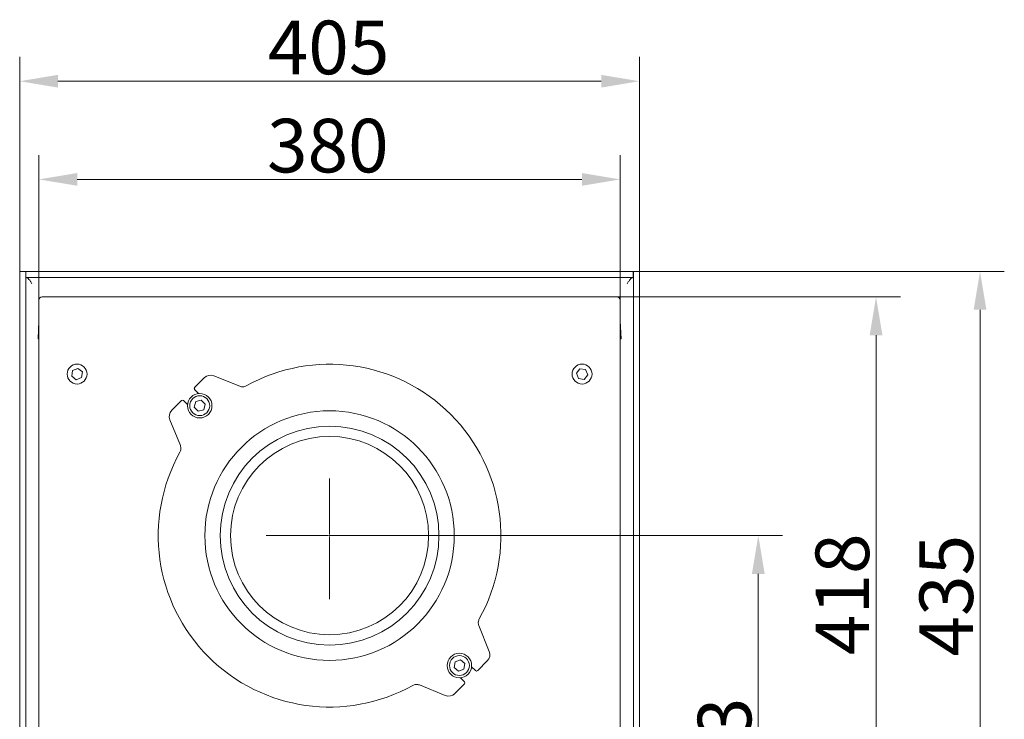
# Model space of a CAD drawing. Extents: x 3697 to 5534, y 746 to 2973.
# Drawn here: x 3705 to 4348, y 1089 to 1546 of the extents above; entities that cross this region are included whole.
import ezdxf

# ---------------------------------------------------------------- set-up
doc = ezdxf.new("R2010")
doc.units = 0
doc.header["$LTSCALE"] = 5
doc.layers.add('SLD-0', color=7, linetype='Continuous')
doc.styles.add('Brunner 2014', font='arial.ttf', dxfattribs={"height": 35})
doc.dimstyles.new('Brunner 2014', dxfattribs={"dimscale": 5, "dimtxt": 35, "dimasz": 5, "dimexe": 3.175, "dimexo": 0, "dimgap": 0.762, "dimtad": 1, "dimdec": 0, "dimrnd": 1e-08, "dimtxsty": 'Brunner 2014', "dimcen": 0.09, "dimdle": 10, "dimclrd": 7, "dimclre": 7, "dimclrt": 7, "dimadec": 1, "dimazin": 2, "dimtfac": 0.666667, "dimtdec": 0, "dimtmove": 0, "dimatfit": 3, "dimldrblk": 'Filled-1', "dimfxl": 1, "dimtolj": 1, "dimlwd": 5, "dimlwe": 5, "dimarcsym": 0})

# ---------------------------------------------------------------- blocks, each defined once
blk = doc.blocks.new('*D41')
at = {"layer": 'Defpoints', "color": 0, "lineweight": 5}
for p in [(4094.91, 1365.09), (4147.19, 946.69), (4264.13, 946.69)]:
    blk.add_point(p, dxfattribs=at)
at = {"layer": 'SLD-0', "color": 7, "linetype": 'Continuous', "lineweight": 5}
for p, q in [((4094.91, 1365.09), (4280, 1365.09)), ((4264.13, 1340.09), (4264.13, 971.69)), ((4147.19, 946.69), (4280, 946.69))]:
    blk.add_line(p, q, dxfattribs=at)
at = {"layer": 'SLD-0', "color": 7, "lineweight": 5}
for points in [[(4259.96, 1340.09), (4268.29, 1340.09), (4264.13, 1365.09)], [(4259.96, 971.69), (4268.29, 971.69), (4264.13, 946.69)]]:
    blk.add_solid(points, dxfattribs=at)
at = {"layer": 'SLD-0', "color": 7, "lineweight": 5, "insert": (4224.58, 1170.89), "char_height": 35, "attachment_point": 2, "rotation": 90, "style": 'Brunner 2014'}
blk.add_mtext('\\A1;418', dxfattribs=at)
blk = doc.blocks.new('Filled-1')
at = {"color": 0}
for p, q in [((0, 0), (-1, 0.167)), ((-1, 0.167), (-1, -0.167)), ((-1, 0), (0, 0)), ((-1, -0.167), (0, 0))]:
    blk.add_line(p, q, dxfattribs=at)
at = {"color": 0, "flags": 128}
blk.add_lwpolyline([(-1, -0.167), (0, 0), (-1, 0.167), (-1, -0.167)], dxfattribs=at)
at = {"color": 0}
blk.add_solid([(-1, -0.167), (0, 0), (-1, 0.167), (-1, -0.167)], dxfattribs=at)
blk = doc.blocks.new('*D42')
at = {"layer": 'Defpoints', "color": 0, "lineweight": 5}
for p in [(4109.52, 1381.69), (4147.19, 946.69), (4332.07, 946.69)]:
    blk.add_point(p, dxfattribs=at)
at = {"layer": 'SLD-0', "color": 7, "linetype": 'Continuous', "lineweight": 5}
for p, q in [((4109.52, 1381.69), (4347.94, 1381.69)), ((4332.07, 1356.69), (4332.07, 971.69)), ((4147.19, 946.69), (4347.94, 946.69))]:
    blk.add_line(p, q, dxfattribs=at)
at = {"layer": 'SLD-0', "color": 7, "lineweight": 5}
for points in [[(4327.9, 1356.69), (4336.23, 1356.69), (4332.07, 1381.69)], [(4327.9, 971.69), (4336.23, 971.69), (4332.07, 946.69)]]:
    blk.add_solid(points, dxfattribs=at)
at = {"layer": 'SLD-0', "color": 7, "lineweight": 5, "insert": (4292.49, 1169.99), "char_height": 35, "attachment_point": 2, "rotation": 90, "style": 'Brunner 2014'}
blk.add_mtext('\\A1;435', dxfattribs=at)
blk = doc.blocks.new('*D43')
at = {"layer": 'Defpoints', "color": 0, "lineweight": 5}
for p in [(4096.91, 1441.81), (3717.13, 1362.83), (4096.91, 1363.19)]:
    blk.add_point(p, dxfattribs=at)
at = {"layer": 'SLD-0', "color": 7, "linetype": 'Continuous', "lineweight": 5}
for p, q in [((3717.13, 1362.83), (3717.13, 1457.69)), ((4096.91, 1363.19), (4096.91, 1457.69)), ((3742.13, 1441.81), (4071.91, 1441.81))]:
    blk.add_line(p, q, dxfattribs=at)
at = {"layer": 'SLD-0', "color": 7, "lineweight": 5}
for points in [[(3742.13, 1445.98), (3742.13, 1437.65), (3717.13, 1441.81)], [(4071.91, 1445.98), (4071.91, 1437.65), (4096.91, 1441.81)]]:
    blk.add_solid(points, dxfattribs=at)
at = {"layer": 'SLD-0', "color": 7, "lineweight": 5, "insert": (3905.89, 1481.39), "char_height": 35, "attachment_point": 2, "style": 'Brunner 2014'}
blk.add_mtext('\\A1;380', dxfattribs=at)
blk = doc.blocks.new('*D44')
at = {"layer": 'Defpoints', "color": 0, "lineweight": 5}
for p in [(4109.52, 1505.94), (3704.52, 1381.69), (4109.52, 1381.69)]:
    blk.add_point(p, dxfattribs=at)
at = {"layer": 'SLD-0', "color": 7, "linetype": 'Continuous', "lineweight": 5}
for p, q in [((3704.52, 1381.69), (3704.52, 1521.81)), ((4109.52, 1381.69), (4109.52, 1521.81)), ((3729.52, 1505.94), (4084.52, 1505.94))]:
    blk.add_line(p, q, dxfattribs=at)
at = {"layer": 'SLD-0', "color": 7, "lineweight": 5}
for points in [[(3729.52, 1510.1), (3729.52, 1501.77), (3704.52, 1505.94)], [(4084.52, 1510.1), (4084.52, 1501.77), (4109.52, 1505.94)]]:
    blk.add_solid(points, dxfattribs=at)
at = {"layer": 'SLD-0', "color": 7, "lineweight": 5, "insert": (3906.35, 1545.49), "char_height": 35, "attachment_point": 2, "style": 'Brunner 2014'}
blk.add_mtext('\\A1;405', dxfattribs=at)
blk = doc.blocks.new('*D74')
at = {"layer": 'Defpoints', "color": 0, "lineweight": 5}
for p in [(3907.02, 1209.19), (4117.19, 946.69), (4187.19, 946.69)]:
    blk.add_point(p, dxfattribs=at)
at = {"layer": 'SLD-0', "color": 7, "linetype": 'Continuous', "lineweight": 5}
for p, q in [((3907.02, 1209.19), (4203.06, 1209.19)), ((4187.19, 1184.19), (4187.19, 971.69)), ((4117.19, 946.69), (4203.06, 946.69))]:
    blk.add_line(p, q, dxfattribs=at)
at = {"layer": 'SLD-0', "color": 7, "lineweight": 5}
for points in [[(4183.02, 1184.19), (4191.36, 1184.19), (4187.19, 1209.19)], [(4183.02, 971.69), (4191.36, 971.69), (4187.19, 946.69)]]:
    blk.add_solid(points, dxfattribs=at)
at = {"layer": 'SLD-0', "color": 7, "lineweight": 5, "insert": (4147.62, 1063.63), "char_height": 35, "attachment_point": 2, "rotation": 90, "style": 'Brunner 2014'}
blk.add_mtext('\\A1;263', dxfattribs=at)

msp = doc.modelspace()

# ---------------------------------------------------------------- linework, layer by layer
at = {"color": 7, "linetype": 'Continuous', "lineweight": 5}
for p, q in [((3704.52, 1381.69), (3704.52, 1007.69)), ((3704.52, 1381.69), (3708.52, 1381.69)), ((3708.52, 1381.69), (3708.52, 1007.69)), ((3708.62, 1380.63), (3708.52, 1381.69)), ((3708.62, 1377.69), (3708.62, 1381.69)), ((3835.68, 1381.69), (3708.62, 1381.69)), ((3835.57, 1377.69), (3708.62, 1377.69)), ((4105.42, 1377.69), (3831.31, 1377.69)), ((4105.42, 1381.69), (3835.68, 1381.69)), ((4105.42, 1377.69), (4105.42, 1381.69)), ((4105.52, 1381.69), (4105.42, 1380.74)), ((4109.52, 1381.69), (4105.52, 1381.69)), ((4105.52, 1007.69), (4105.52, 1381.69)), ((4109.52, 1007.69), (4109.52, 1381.69)), ((4094.91, 1365.09), (3719.13, 1365.09)), ((4094.91, 1365.09), (3719.13, 1365.09)), ((3717.02, 1362.2), (3717.13, 1362.83)), ((3717.02, 1347.25), (3717.02, 1362.19)), ((3717.13, 1363.09), (3717.13, 967.39)), ((4096.91, 967.39), (4096.91, 1363.09)), ((4097.02, 1362.2), (4096.91, 1362.83)), ((4097.02, 1347.25), (4097.02, 1362.19)), ((3716.52, 1337.69), (3717.13, 1349.3)), ((4096.91, 1349.3), (4097.52, 1337.69)), ((3717.13, 1337.69), (3716.52, 1337.69)), ((3717.02, 1332.45), (3717.02, 1337.69)), ((3717.02, 1332.45), (3717.02, 962.15)), ((4097.52, 1337.69), (4096.91, 1337.69)), ((4097.02, 1332.45), (4097.02, 1337.69)), ((4097.02, 1332.45), (4097.02, 962.15)), ((3739.05, 1317), (3738.54, 1313.28)), ((3738.54, 1313.28), (3741.51, 1310.98)), ((3742.53, 1318.41), (3739.05, 1317)), ((3745.49, 1316.11), (3742.53, 1318.41)), ((3744.98, 1312.39), (3745.49, 1316.11)), ((3848.27, 1306.71), (3831.41, 1313.55)), ((4070.59, 1318.17), (4068.3, 1315.2)), ((4068.3, 1315.2), (4069.73, 1311.72)), ((4074.31, 1317.67), (4070.59, 1318.17)), ((4073.45, 1311.22), (4075.74, 1314.19)), ((4075.74, 1314.19), (4074.31, 1317.67)), ((3741.51, 1310.98), (3744.98, 1312.39)), ((3825.15, 1312.28), (3818.86, 1305.99)), ((3825.15, 1312.28), (3825.15, 1312.28)), ((4069.73, 1311.72), (4073.45, 1311.22)), ((3818.86, 1304.58), (3821.43, 1302.01)), ((3810.22, 1297.35), (3803.93, 1291.07)), ((3814.2, 1294.79), (3811.63, 1297.35)), ((3819.55, 1296.74), (3818.53, 1293.13)), ((3823.19, 1297.66), (3819.55, 1296.74)), ((3825.81, 1294.96), (3823.19, 1297.66)), ((3824.78, 1291.35), (3825.81, 1294.96)), ((3803.94, 1291.06), (3803.93, 1291.07)), ((3818.53, 1293.13), (3821.14, 1290.44)), ((3821.14, 1290.44), (3824.78, 1291.35)), ((3802.66, 1284.8), (3809.5, 1267.94)), ((4011.37, 1133.59), (4004.54, 1150.45)), ((3989.03, 1126.79), (3988.33, 1123.11)), ((3992.57, 1128.03), (3989.03, 1126.79)), ((3995.42, 1125.58), (3992.57, 1128.03)), ((4003.82, 1121.04), (4010.1, 1127.32)), ((4010.1, 1127.33), (4010.1, 1127.32)), ((3988.33, 1123.11), (3991.17, 1120.66)), ((3991.17, 1120.66), (3994.71, 1121.89)), ((3994.71, 1121.89), (3995.42, 1125.58)), ((3999.84, 1123.6), (4002.4, 1121.04)), ((3995.18, 1113.81), (3992.61, 1116.38)), ((3965.77, 1111.68), (3982.63, 1104.84)), ((3988.89, 1106.11), (3995.18, 1112.4))]:
    msp.add_line(p, q, dxfattribs=at)
at = {"color": 7, "linetype": 'Continuous', "lineweight": 5, "flags": 128}
for points in [[(3717.13, 1333.1), (3717.05, 1332.83), (3717.02, 1332.45)], [(4096.91, 1333.1), (4096.98, 1332.83), (4097.02, 1332.45)]]:
    msp.add_lwpolyline(points, dxfattribs=at)
at = {"color": 7, "linetype": 'Continuous', "lineweight": 5}
for centre, radius in [((3742.02, 1314.69), 6.5), ((4072.02, 1314.69), 6.5), ((3822.17, 1294.05), 8), ((3822.17, 1294.05), 6.5), ((3907.02, 1209.19), 81.5), ((3907.02, 1209.19), 71.5), ((3907.02, 1209.19), 64.75), ((3991.87, 1124.34), 8), ((3991.87, 1124.34), 6.5)]:
    msp.add_circle(centre, radius, dxfattribs=at)
for centre, radius, start, end in [((3719.13, 1363.09), 2, 90, 180), ((4094.91, 1363.09), 2, 0, 90), ((3907.02, 1209.19), 111.95, 330.91189, 119.08811), ((3829.24, 1308.19), 5.78, 67.93074, 135), ((3819.57, 1305.29), 1, 135, 225), ((3810.93, 1296.64), 1, 45, 135), ((3808.02, 1286.98), 5.78, 135, 202.06926), ((3907.02, 1209.19), 111.95, 150.91189, 299.08811), ((4006.01, 1131.41), 5.78, 315, 22.06926), ((4003.11, 1121.74), 1, 225, 315), ((3994.47, 1113.1), 1, 315, 45), ((3984.8, 1110.2), 5.78, 247.93074, 315)]:
    msp.add_arc(centre, radius, start, end, dxfattribs=at)
for centre, major_axis, start_param, end_param in [((3718.16, 1364.61), (0.92, 3.15), 2.503434, 2.509017), ((4095.87, 1364.61), (-0.92, 3.15), 3.774169, 3.779751)]:
    msp.add_ellipse(centre, major_axis=major_axis, ratio=0.214907, start_param=start_param, end_param=end_param, dxfattribs=at)
for points in [[(3708.62, 1377.69), (3708.94, 1377.63), (3709.59, 1377.51), (3710.57, 1376.59), (3711.54, 1375.27), (3712.19, 1374.22), (3712.52, 1373.69)], [(4101.52, 1373.69), (4101.84, 1374.22), (4102.49, 1375.27), (4103.47, 1376.59), (4104.44, 1377.51), (4105.09, 1377.63), (4105.42, 1377.69)]]:
    msp.add_open_spline(points, degree=3, dxfattribs=at)
for points, knots in [([(3852.6, 1307.02), (3852.3, 1306.88), (3851.61, 1306.54), (3850.5, 1306.34), (3849.34, 1306.36), (3848.63, 1306.59), (3848.27, 1306.71)], [0, 0, 0, 0, 0.216193, 0.510724, 0.749299, 1, 1, 1, 1]), ([(3809.5, 1267.94), (3809.62, 1267.58), (3809.85, 1266.88), (3809.87, 1265.71), (3809.67, 1264.6), (3809.34, 1263.91), (3809.19, 1263.62)], [0, 0, 0, 0, 0.250701, 0.489276, 0.783808, 1, 1, 1, 1]), ([(4004.53, 1150.45), (4004.42, 1150.81), (4004.19, 1151.51), (4004.17, 1152.68), (4004.37, 1153.79), (4004.7, 1154.48), (4004.85, 1154.77)], [0, 0, 0, 0, 0.250701, 0.489276, 0.783808, 1, 1, 1, 1]), ([(3965.77, 1111.68), (3965.41, 1111.8), (3964.7, 1112.03), (3963.54, 1112.05), (3962.43, 1111.85), (3961.74, 1111.51), (3961.44, 1111.37)], [0, 0, 0, 0, 0.2507009, 0.4892761, 0.7838065, 1, 1, 1, 1])]:
    msp.add_open_spline(points, degree=3, knots=knots, dxfattribs=at)
at = {"layer": 'SLD-0', "color": 0, "lineweight": 5}
for p, q in [((3907.02, 1210.19), (3907.02, 1246.41)), ((3907.02, 1209.19), (3907.02, 1209.69)), ((3906.02, 1209.19), (3865.52, 1209.19)), ((3907.02, 1209.19), (3906.52, 1209.19)), ((3907.02, 1209.19), (3907.02, 1208.69)), ((3907.02, 1209.19), (3907.52, 1209.19)), ((3907.02, 1208.19), (3907.02, 1167.69)), ((3908.02, 1209.19), (3948.52, 1209.19))]:
    msp.add_line(p, q, dxfattribs=at)

# ---------------------------------------------------------------- dimensions: what is measured, and where the dimension line sits
at = {"layer": 'SLD-0', "lineweight": 5}
for base, p1, p2, picture, middle in [((4109.52, 1505.94), (3704.52, 1381.69), (4109.52, 1381.69), '*D44', (3906.35, 1505.94)), ((4096.91, 1441.81), (3717.13, 1362.83), (4096.91, 1363.19), '*D43', (3905.89, 1441.81))]:
    dim = msp.add_linear_dim(base=base, p1=p1, p2=p2, dimstyle='Brunner 2014', dxfattribs=at)
    dim.commit()
    dim.dimension.update_dxf_attribs({"geometry": picture, "text_midpoint": middle, "dimtype": 160})
at = {"layer": 'SLD-0', "color": 7, "lineweight": 5}
for base, p1, p2, picture, middle in [((4332.07, 946.69), (4109.52, 1381.69), (4147.19, 946.69), '*D42', (4332.07, 1169.99)), ((4264.13, 946.69), (4094.91, 1365.09), (4147.19, 946.69), '*D41', (4264.13, 1170.89)), ((4187.18948538, 946.69493657), (3907.01948538, 1209.19493657), (4117.18948538, 946.69493657), '*D74', (4187.18948538, 1063.62841401))]:
    dim = msp.add_linear_dim(base=base, p1=p1, p2=p2, angle=90, dimstyle='Brunner 2014', dxfattribs=at)
    dim.commit()
    dim.dimension.update_dxf_attribs({"geometry": picture, "text_midpoint": middle, "dimtype": 160})

doc.saveas('drawing.dxf')
